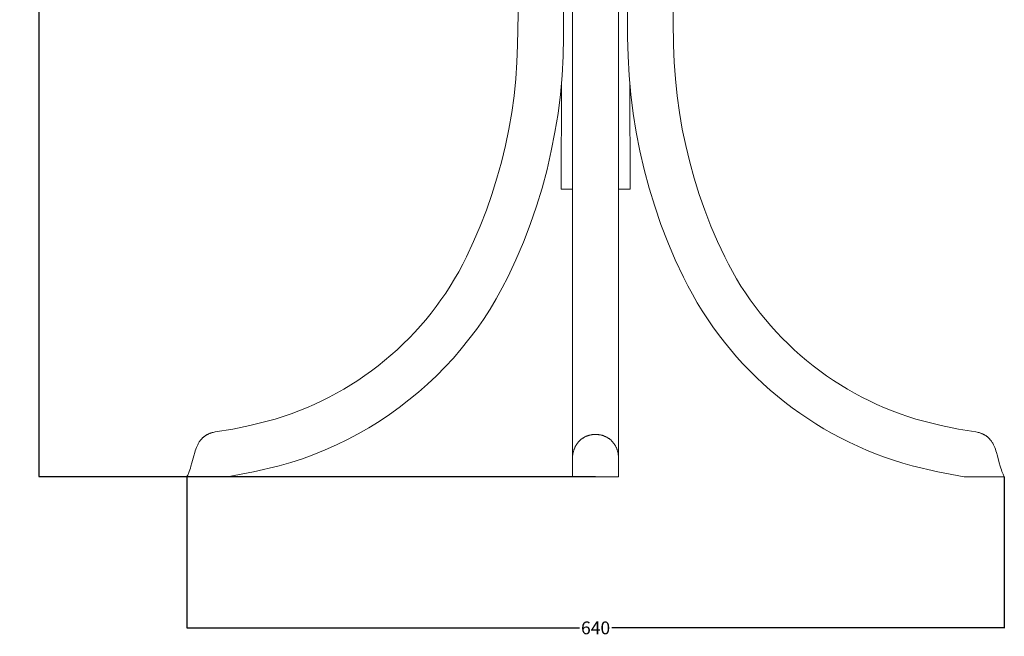
# Model space of a CAD drawing. Units: millimetres. Extents: x 26410 to 27227, y 7178 to 10242.
# Drawn here: x 26458 to 27227, y 8317 to 8798 of the extents above; entities that cross this region are included whole.
import ezdxf

# ---------------------------------------------------------------- set-up
doc = ezdxf.new("R2010")
doc.units = ezdxf.units.MM
doc.header["$MEASUREMENT"] = 0
doc.layers.add('Predefinito', color=7, linetype='Continuous', true_color=0x000000)
doc.styles.get("Standard").update_dxf_attribs({"font": 'txt.shx', "height": 10})
doc.dimstyles.get("Standard").update_dxf_attribs({"dimtxt": 0.18, "dimasz": 0.18, "dimexe": 0.18, "dimexo": 0.0625, "dimgap": 0.09, "dimtad": 0, "dimtih": 1, "dimtoh": 1, "dimdec": 4, "dimzin": 0, "dimdsep": 46, "dimtxsty": 'Standard', "dimcen": 0.09, "dimadec": 0, "dimazin": 0, "dimtfac": 1, "dimtdec": 4, "dimtofl": 0, "dimtmove": 0, "dimatfit": 3, "dimfxl": 1, "dimtolj": 1, "dimtzin": 0, "dimarcsym": 0})

# ---------------------------------------------------------------- blocks, each defined once
blk = doc.blocks.new('*D16')
at = {"layer": 'Defpoints', "color": 0, "transparency": 16777216}
for p in [(26473.19, 10241.44), (26905.78, 10241.44), (26907.52, 8441.54)]:
    blk.add_point(p, dxfattribs=at)
at = {"layer": 'Predefinito', "color": 0, "lineweight": -2, "transparency": 16777216}
for p, q in [((26905.72, 10241.44), (26473.01, 10241.44)), ((26473.19, 10241.26), (26473.19, 9346.58)), ((26473.19, 8441.72), (26473.19, 9336.4)), ((26907.46, 8441.54), (26473.01, 8441.54))]:
    blk.add_line(p, q, dxfattribs=at)
at = {"layer": 'Predefinito', "color": 0, "transparency": 16777216}
for points in [[(26473.16, 10241.26), (26473.22, 10241.26), (26473.19, 10241.44)], [(26473.16, 8441.72), (26473.22, 8441.72), (26473.19, 8441.54)]]:
    blk.add_solid(points, dxfattribs=at)
at = {"layer": 'Predefinito', "color": 0, "transparency": 16777216, "insert": (26473.19, 9341.49), "char_height": 10, "attachment_point": 5}
blk.add_mtext('\\A1;1800', dxfattribs=at)
blk = doc.blocks.new('*D17')
at = {"layer": 'Defpoints', "color": 0, "transparency": 16777216}
for p in [(26588.56, 8441.54), (27226.69, 8441.54), (27226.69, 8323.64)]:
    blk.add_point(p, dxfattribs=at)
at = {"layer": 'Predefinito', "color": 0, "lineweight": -2, "transparency": 16777216}
for p, q in [((26588.56, 8441.47), (26588.56, 8323.46)), ((27226.69, 8441.47), (27226.69, 8323.46)), ((26588.74, 8323.64), (26895.04, 8323.64)), ((27226.51, 8323.64), (26920.22, 8323.64))]:
    blk.add_line(p, q, dxfattribs=at)
at = {"layer": 'Predefinito', "color": 0, "transparency": 16777216}
for points in [[(26588.74, 8323.67), (26588.74, 8323.61), (26588.56, 8323.64)], [(27226.51, 8323.67), (27226.51, 8323.61), (27226.69, 8323.64)]]:
    blk.add_solid(points, dxfattribs=at)
at = {"layer": 'Predefinito', "color": 0, "transparency": 16777216, "insert": (26907.63, 8323.64), "char_height": 10, "attachment_point": 5}
blk.add_mtext('\\A1;640', dxfattribs=at)

msp = doc.modelspace()

# ---------------------------------------------------------------- linework, layer by layer
at = {"layer": 'Predefinito', "color": 0, "lineweight": 0}
for p, q in [((26882.6, 8784.56), (26883.04, 8970.11)), ((26932.21, 8970.11), (26932.64, 8784.56)), ((26849.47, 8931.69), (26846.72, 8778.23)), ((26968.53, 8778.23), (26965.78, 8931.69)), ((26889.58, 8931.05), (26889.58, 8441.54)), ((26925.47, 8441.54), (26925.47, 8931.05)), ((26846.72, 8778.23), (26846.23, 8765.07)), ((26882.3, 8769.65), (26882.6, 8784.56)), ((26932.64, 8784.56), (26932.94, 8769.65)), ((26969.01, 8765.07), (26968.53, 8778.23)), ((26846.23, 8765.07), (26845.31, 8751.94)), ((26881.48, 8754.76), (26882.3, 8769.65)), ((26932.94, 8769.65), (26933.76, 8754.76)), ((26969.93, 8751.94), (26969.01, 8765.07)), ((26845.31, 8751.94), (26843.96, 8738.84)), ((26880.15, 8739.91), (26881.48, 8754.76)), ((26880.72, 8665.92), (26880.91, 8748.04)), ((26933.76, 8754.76), (26935.1, 8739.91)), ((26934.53, 8665.92), (26934.34, 8748.04)), ((26971.29, 8738.84), (26969.93, 8751.94)), ((26878.3, 8725.12), (26880.15, 8739.91)), ((26935.1, 8739.91), (26936.95, 8725.12)), ((26843.96, 8738.84), (26842.16, 8725.8)), ((26973.09, 8725.8), (26971.29, 8738.84)), ((26842.16, 8725.8), (26839.93, 8712.82)), ((26875.94, 8710.4), (26878.3, 8725.12)), ((26936.95, 8725.12), (26939.31, 8710.39)), ((26975.32, 8712.82), (26973.09, 8725.8)), ((26839.93, 8712.82), (26837.27, 8699.93)), ((26873.07, 8695.76), (26875.94, 8710.4)), ((26939.31, 8710.39), (26942.18, 8695.76)), ((26977.98, 8699.93), (26975.32, 8712.82)), ((26837.27, 8699.93), (26834.17, 8687.13)), ((26869.7, 8681.24), (26873.07, 8695.76)), ((26942.18, 8695.76), (26945.55, 8681.24)), ((26981.08, 8687.13), (26977.98, 8699.93)), ((26834.17, 8687.13), (26830.66, 8674.45)), ((26984.6, 8674.45), (26981.08, 8687.13)), ((26865.83, 8666.84), (26869.7, 8681.24)), ((26945.55, 8681.24), (26949.43, 8666.84)), ((26830.66, 8674.45), (26826.72, 8661.89)), ((26988.54, 8661.88), (26984.6, 8674.45)), ((26861.46, 8652.58), (26865.83, 8666.84)), ((26889.58, 8665.92), (26880.72, 8665.92)), ((26925.47, 8665.92), (26934.53, 8665.92)), ((26949.43, 8666.84), (26953.8, 8652.58)), ((26826.72, 8661.89), (26822.36, 8649.46)), ((26992.9, 8649.46), (26988.54, 8661.88)), ((26822.36, 8649.46), (26817.59, 8637.19)), ((26856.6, 8638.49), (26861.46, 8652.58)), ((26953.8, 8652.58), (26958.66, 8638.49)), ((26997.67, 8637.19), (26992.9, 8649.46)), ((26817.59, 8637.19), (26812.41, 8625.09)), ((26851.25, 8624.57), (26856.6, 8638.49)), ((26958.66, 8638.49), (26964.01, 8624.57)), ((27002.85, 8625.09), (26997.67, 8637.19)), ((26812.41, 8625.09), (26806.83, 8613.16)), ((26845.43, 8610.84), (26851.25, 8624.57)), ((26964.01, 8624.57), (26969.84, 8610.84)), ((27008.44, 8613.16), (27002.85, 8625.09)), ((26806.83, 8613.16), (26803.89, 8607.32)), ((26839.13, 8597.33), (26845.43, 8610.84)), ((26969.84, 8610.84), (26976.13, 8597.33)), ((27011.36, 8607.33), (27008.44, 8613.16)), ((26800.8, 8601.58), (26797.56, 8595.92)), ((26803.89, 8607.32), (26800.8, 8601.58)), ((27014.45, 8601.59), (27011.36, 8607.33)), ((27017.69, 8595.94), (27014.45, 8601.59)), ((26797.56, 8595.92), (26794.16, 8590.37)), ((26834.77, 8588.84), (26839.13, 8597.33)), ((26976.13, 8597.33), (26979.59, 8590.56)), ((27021.08, 8590.39), (27017.69, 8595.94)), ((26794.16, 8590.37), (26790.62, 8584.91)), ((26830.12, 8580.5), (26834.77, 8588.84)), ((26979.59, 8590.56), (26983.2, 8583.91)), ((27024.62, 8584.94), (27021.08, 8590.39)), ((26786.93, 8579.56), (26783.11, 8574.31)), ((26790.62, 8584.91), (26786.93, 8579.56)), ((26825.2, 8572.33), (26830.12, 8580.5)), ((26983.2, 8583.91), (26986.98, 8577.38)), ((27028.3, 8579.58), (27024.62, 8584.94)), ((27032.13, 8574.33), (27028.3, 8579.58)), ((26783.11, 8574.31), (26779.14, 8569.17)), ((26820, 8564.33), (26825.2, 8572.33)), ((26986.98, 8577.38), (26990.92, 8570.97)), ((26990.92, 8570.97), (26995.01, 8564.69)), ((27036.09, 8569.19), (27032.13, 8574.33)), ((26775.04, 8564.13), (26770.82, 8559.21)), ((26779.14, 8569.17), (26775.04, 8564.13)), ((26814.53, 8556.51), (26820, 8564.33)), ((26995.01, 8564.69), (26999.26, 8558.54)), ((27040.19, 8564.16), (27036.09, 8569.19)), ((27044.42, 8559.24), (27040.19, 8564.16)), ((26770.82, 8559.21), (26766.46, 8554.41)), ((26808.8, 8548.88), (26814.53, 8556.51)), ((26999.26, 8558.54), (27003.65, 8552.51)), ((27048.78, 8554.43), (27044.42, 8559.24)), ((26761.98, 8549.72), (26757.38, 8545.16)), ((26766.46, 8554.41), (26761.98, 8549.72)), ((26802.81, 8541.44), (26808.8, 8548.88)), ((27003.65, 8552.51), (27008.2, 8546.62)), ((27053.27, 8549.74), (27048.78, 8554.43)), ((27057.87, 8545.17), (27053.27, 8549.74)), ((26752.66, 8540.71), (26747.82, 8536.4)), ((26757.38, 8545.16), (26752.66, 8540.71)), ((26796.58, 8534.22), (26802.81, 8541.44)), ((27008.2, 8546.62), (27012.89, 8540.86)), ((27012.89, 8540.86), (27017.72, 8535.24)), ((27062.59, 8540.72), (27057.87, 8545.17)), ((27067.43, 8536.4), (27062.59, 8540.72)), ((26742.88, 8532.21), (26737.82, 8528.15)), ((26747.82, 8536.4), (26742.88, 8532.21)), ((26790.11, 8527.21), (26796.58, 8534.22)), ((27017.72, 8535.24), (27022.7, 8529.75)), ((27072.38, 8532.21), (27067.43, 8536.4)), ((27077.44, 8528.15), (27072.38, 8532.21)), ((26737.82, 8528.15), (26732.66, 8524.23)), ((26783.4, 8520.42), (26790.11, 8527.21)), ((27022.7, 8529.75), (27027.81, 8524.41)), ((27027.81, 8524.41), (27033.05, 8519.2)), ((27082.6, 8524.22), (27077.44, 8528.15)), ((26722.04, 8516.79), (26716.59, 8513.28)), ((26727.4, 8520.44), (26722.04, 8516.79)), ((26732.66, 8524.23), (26727.4, 8520.44)), ((26776.47, 8513.86), (26783.4, 8520.42)), ((27033.05, 8519.2), (27038.43, 8514.14)), ((27087.87, 8520.43), (27082.6, 8524.22)), ((27093.23, 8516.77), (27087.87, 8520.43)), ((27098.69, 8513.26), (27093.23, 8516.77)), ((26711.04, 8509.92), (26705.41, 8506.71)), ((26716.59, 8513.28), (26711.04, 8509.92)), ((26769.32, 8507.54), (26776.47, 8513.86)), ((27038.43, 8514.14), (27043.93, 8509.22)), ((27043.93, 8509.22), (27049.57, 8504.46)), ((27104.24, 8509.9), (27098.69, 8513.26)), ((27109.87, 8506.68), (27104.24, 8509.9)), ((26699.69, 8503.64), (26693.89, 8500.73)), ((26705.41, 8506.71), (26699.69, 8503.64)), ((26754.39, 8495.65), (26761.95, 8501.47)), ((26761.95, 8501.47), (26769.32, 8507.54)), ((27049.57, 8504.46), (27055.32, 8499.84)), ((27115.59, 8503.61), (27109.87, 8506.68)), ((27121.39, 8500.7), (27115.59, 8503.61)), ((26682.05, 8495.37), (26676.03, 8492.92)), ((26688.01, 8497.97), (26682.05, 8495.37)), ((26693.89, 8500.73), (26688.01, 8497.97)), ((26746.64, 8490.09), (26754.39, 8495.65)), ((27055.32, 8499.84), (27061.2, 8495.37)), ((27061.2, 8495.37), (27067.2, 8491.06)), ((27127.27, 8497.94), (27121.39, 8500.7)), ((27133.23, 8495.34), (27127.27, 8497.94)), ((27139.25, 8492.9), (27133.23, 8495.34)), ((26657.54, 8486.59), (26651.26, 8484.81)), ((26663.77, 8488.53), (26657.54, 8486.59)), ((26669.93, 8490.65), (26663.77, 8488.53)), ((26676.03, 8492.92), (26669.93, 8490.65)), ((26738.7, 8484.79), (26746.64, 8490.09)), ((27067.2, 8491.06), (27073.31, 8486.91)), ((27073.31, 8486.91), (27079.53, 8482.91)), ((27145.35, 8490.63), (27139.25, 8492.9)), ((27151.5, 8488.52), (27145.35, 8490.63)), ((27157.72, 8486.58), (27151.5, 8488.52)), ((27164, 8484.81), (27157.72, 8486.58)), ((26624.45, 8478.69), (26610.71, 8476.59)), ((26637.74, 8481.44), (26624.45, 8478.69)), ((26651.26, 8484.81), (26637.74, 8481.44)), ((26722.31, 8475.02), (26730.58, 8479.77)), ((26730.58, 8479.77), (26738.7, 8484.79)), ((27079.53, 8482.91), (27085.87, 8479.08)), ((27085.87, 8479.08), (27092.31, 8475.4)), ((27177.51, 8481.44), (27164, 8484.81)), ((27190.81, 8478.69), (27177.51, 8481.44)), ((27204.54, 8476.59), (27190.81, 8478.69)), ((26599.56, 8470.48), (26599.36, 8470.24)), ((26599.76, 8470.72), (26599.56, 8470.48)), ((26599.96, 8470.95), (26599.76, 8470.72)), ((26600.17, 8471.18), (26599.96, 8470.95)), ((26600.39, 8471.4), (26600.17, 8471.18)), ((26600.61, 8471.62), (26600.39, 8471.4)), ((26600.83, 8471.84), (26600.61, 8471.62)), ((26601.06, 8472.06), (26600.83, 8471.84)), ((26601.29, 8472.27), (26601.06, 8472.06)), ((26601.53, 8472.48), (26601.29, 8472.27)), ((26601.77, 8472.68), (26601.53, 8472.48)), ((26602.02, 8472.88), (26601.77, 8472.68)), ((26602.28, 8473.07), (26602.02, 8472.88)), ((26602.54, 8473.27), (26602.28, 8473.07)), ((26602.81, 8473.45), (26602.54, 8473.27)), ((26603.08, 8473.64), (26602.81, 8473.45)), ((26603.36, 8473.82), (26603.08, 8473.64)), ((26603.64, 8473.99), (26603.36, 8473.82)), ((26603.93, 8474.17), (26603.64, 8473.99)), ((26604.23, 8474.33), (26603.93, 8474.17)), ((26604.53, 8474.5), (26604.23, 8474.33)), ((26604.84, 8474.66), (26604.53, 8474.5)), ((26605.15, 8474.81), (26604.84, 8474.66)), ((26605.48, 8474.96), (26605.15, 8474.81)), ((26605.8, 8475.11), (26605.48, 8474.96)), ((26606.14, 8475.25), (26605.8, 8475.11)), ((26606.48, 8475.39), (26606.14, 8475.25)), ((26606.83, 8475.52), (26606.48, 8475.39)), ((26607.19, 8475.65), (26606.83, 8475.52)), ((26607.55, 8475.77), (26607.19, 8475.65)), ((26608.29, 8476), (26607.55, 8475.77)), ((26609.07, 8476.22), (26608.29, 8476)), ((26609.88, 8476.41), (26609.07, 8476.22)), ((26610.71, 8476.59), (26609.88, 8476.41)), ((26705.29, 8466.38), (26713.87, 8470.56)), ((26713.87, 8470.56), (26722.31, 8475.02)), ((26896.12, 8470.54), (26895.8, 8470.27)), ((26896.45, 8470.8), (26896.12, 8470.54)), ((26896.78, 8471.06), (26896.45, 8470.8)), ((26897.11, 8471.3), (26896.78, 8471.06)), ((26897.45, 8471.54), (26897.11, 8471.3)), ((26897.8, 8471.77), (26897.45, 8471.54)), ((26898.15, 8471.99), (26897.8, 8471.77)), ((26898.5, 8472.2), (26898.15, 8471.99)), ((26898.86, 8472.4), (26898.5, 8472.2)), ((26899.22, 8472.59), (26898.86, 8472.4)), ((26899.59, 8472.78), (26899.22, 8472.59)), ((26899.96, 8472.95), (26899.59, 8472.78)), ((26900.33, 8473.12), (26899.96, 8472.95)), ((26900.71, 8473.27), (26900.33, 8473.12)), ((26901.09, 8473.42), (26900.71, 8473.27)), ((26901.47, 8473.56), (26901.09, 8473.42)), ((26901.86, 8473.69), (26901.47, 8473.56)), ((26902.25, 8473.81), (26901.86, 8473.69)), ((26902.64, 8473.92), (26902.25, 8473.81)), ((26903.03, 8474.03), (26902.64, 8473.92)), ((26903.42, 8474.12), (26903.03, 8474.03)), ((26903.82, 8474.21), (26903.42, 8474.12)), ((26904.22, 8474.28), (26903.82, 8474.21)), ((26904.62, 8474.35), (26904.22, 8474.28)), ((26905.02, 8474.41), (26904.62, 8474.35)), ((26905.42, 8474.46), (26905.02, 8474.41)), ((26905.83, 8474.51), (26905.42, 8474.46)), ((26906.23, 8474.54), (26905.83, 8474.51)), ((26906.64, 8474.56), (26906.23, 8474.54)), ((26907.04, 8474.58), (26906.64, 8474.56)), ((26907.45, 8474.59), (26907.04, 8474.58)), ((26907.85, 8474.58), (26907.45, 8474.59)), ((26908.26, 8474.57), (26907.85, 8474.58)), ((26908.66, 8474.56), (26908.26, 8474.57)), ((26909.06, 8474.53), (26908.66, 8474.56)), ((26909.47, 8474.49), (26909.06, 8474.53)), ((26909.87, 8474.45), (26909.47, 8474.49)), ((26910.27, 8474.39), (26909.87, 8474.45)), ((26910.67, 8474.33), (26910.27, 8474.39)), ((26911.07, 8474.26), (26910.67, 8474.33)), ((26911.47, 8474.18), (26911.07, 8474.26)), ((26911.86, 8474.09), (26911.47, 8474.18)), ((26912.26, 8473.99), (26911.86, 8474.09)), ((26912.65, 8473.89), (26912.26, 8473.99)), ((26913.04, 8473.77), (26912.65, 8473.89)), ((26913.42, 8473.65), (26913.04, 8473.77)), ((26913.81, 8473.52), (26913.42, 8473.65)), ((26914.19, 8473.38), (26913.81, 8473.52)), ((26914.57, 8473.23), (26914.19, 8473.38)), ((26914.94, 8473.07), (26914.57, 8473.23)), ((26915.31, 8472.91), (26914.94, 8473.07)), ((26915.68, 8472.73), (26915.31, 8472.91)), ((26916.04, 8472.55), (26915.68, 8472.73)), ((26916.4, 8472.36), (26916.04, 8472.55)), ((26916.76, 8472.16), (26916.4, 8472.36)), ((26917.11, 8471.95), (26916.76, 8472.16)), ((26917.45, 8471.73), (26917.11, 8471.95)), ((26917.8, 8471.51), (26917.45, 8471.73)), ((26918.13, 8471.28), (26917.8, 8471.51)), ((26918.46, 8471.03), (26918.13, 8471.28)), ((26918.79, 8470.78), (26918.46, 8471.03)), ((26919.11, 8470.52), (26918.79, 8470.78)), ((26919.43, 8470.26), (26919.11, 8470.52)), ((27092.31, 8475.4), (27098.86, 8471.89)), ((27098.86, 8471.89), (27105.52, 8468.55)), ((27205.38, 8476.41), (27204.54, 8476.59)), ((27206.18, 8476.22), (27205.38, 8476.41)), ((27206.96, 8476), (27206.18, 8476.22)), ((27207.7, 8475.77), (27206.96, 8476)), ((27208.07, 8475.65), (27207.7, 8475.77)), ((27208.42, 8475.52), (27208.07, 8475.65)), ((27208.77, 8475.39), (27208.42, 8475.52)), ((27209.11, 8475.25), (27208.77, 8475.39)), ((27209.45, 8475.11), (27209.11, 8475.25)), ((27209.77, 8474.96), (27209.45, 8475.11)), ((27210.1, 8474.81), (27209.77, 8474.96)), ((27210.41, 8474.66), (27210.1, 8474.81)), ((27210.72, 8474.5), (27210.41, 8474.66)), ((27211.02, 8474.33), (27210.72, 8474.5)), ((27211.32, 8474.17), (27211.02, 8474.33)), ((27211.61, 8473.99), (27211.32, 8474.17)), ((27211.89, 8473.82), (27211.61, 8473.99)), ((27212.17, 8473.64), (27211.89, 8473.82)), ((27212.44, 8473.45), (27212.17, 8473.64)), ((27212.71, 8473.27), (27212.44, 8473.45)), ((27212.97, 8473.07), (27212.71, 8473.27)), ((27213.22, 8472.88), (27212.97, 8473.07)), ((27213.47, 8472.68), (27213.22, 8472.88)), ((27213.72, 8472.48), (27213.47, 8472.68)), ((27213.96, 8472.27), (27213.72, 8472.48)), ((27214.19, 8472.06), (27213.96, 8472.27)), ((27214.42, 8471.84), (27214.19, 8472.06)), ((27214.64, 8471.62), (27214.42, 8471.84)), ((27214.86, 8471.4), (27214.64, 8471.62)), ((27215.08, 8471.18), (27214.86, 8471.4)), ((27215.28, 8470.95), (27215.08, 8471.18)), ((27215.49, 8470.72), (27215.28, 8470.95)), ((27215.69, 8470.48), (27215.49, 8470.72)), ((27215.88, 8470.24), (27215.69, 8470.48)), ((26595.56, 8463.06), (26595.13, 8461.81)), ((26596.01, 8464.27), (26595.56, 8463.06)), ((26596.26, 8464.86), (26596.01, 8464.27)), ((26596.51, 8465.45), (26596.26, 8464.86)), ((26596.77, 8466.02), (26596.51, 8465.45)), ((26597.05, 8466.59), (26596.77, 8466.02)), ((26597.34, 8467.15), (26597.05, 8466.59)), ((26597.64, 8467.69), (26597.34, 8467.15)), ((26597.95, 8468.22), (26597.64, 8467.69)), ((26598.28, 8468.75), (26597.95, 8468.22)), ((26598.63, 8469.26), (26598.28, 8468.75)), ((26598.99, 8469.76), (26598.63, 8469.26)), ((26599.36, 8470.24), (26598.99, 8469.76)), ((26696.57, 8462.5), (26705.29, 8466.38)), ((26890.85, 8462.91), (26890.69, 8462.45)), ((26891.02, 8463.36), (26890.85, 8462.91)), ((26891.2, 8463.81), (26891.02, 8463.36)), ((26891.39, 8464.25), (26891.2, 8463.81)), ((26891.59, 8464.67), (26891.39, 8464.25)), ((26891.79, 8465.09), (26891.59, 8464.67)), ((26892.01, 8465.5), (26891.79, 8465.09)), ((26892.23, 8465.9), (26892.01, 8465.5)), ((26892.46, 8466.29), (26892.23, 8465.9)), ((26892.7, 8466.67), (26892.46, 8466.29)), ((26892.95, 8467.04), (26892.7, 8466.67)), ((26893.2, 8467.41), (26892.95, 8467.04)), ((26893.46, 8467.76), (26893.2, 8467.41)), ((26893.73, 8468.11), (26893.46, 8467.76)), ((26894.01, 8468.44), (26893.73, 8468.11)), ((26894.29, 8468.77), (26894.01, 8468.44)), ((26894.58, 8469.09), (26894.29, 8468.77)), ((26894.88, 8469.39), (26894.58, 8469.09)), ((26895.18, 8469.69), (26894.88, 8469.39)), ((26895.49, 8469.99), (26895.18, 8469.69)), ((26895.8, 8470.27), (26895.49, 8469.99)), ((26919.74, 8469.98), (26919.43, 8470.26)), ((26920.04, 8469.7), (26919.74, 8469.98)), ((26920.34, 8469.4), (26920.04, 8469.7)), ((26920.63, 8469.1), (26920.34, 8469.4)), ((26920.91, 8468.79), (26920.63, 8469.1)), ((26921.19, 8468.47), (26920.91, 8468.79)), ((26921.46, 8468.15), (26921.19, 8468.47)), ((26921.72, 8467.81), (26921.46, 8468.15)), ((26921.98, 8467.47), (26921.72, 8467.81)), ((26922.23, 8467.12), (26921.98, 8467.47)), ((26922.47, 8466.76), (26922.23, 8467.12)), ((26922.7, 8466.39), (26922.47, 8466.76)), ((26922.93, 8466.01), (26922.7, 8466.39)), ((26923.15, 8465.63), (26922.93, 8466.01)), ((26923.35, 8465.23), (26923.15, 8465.63)), ((26923.55, 8464.83), (26923.35, 8465.23)), ((26923.75, 8464.42), (26923.55, 8464.83)), ((26923.93, 8464), (26923.75, 8464.42)), ((26924.1, 8463.58), (26923.93, 8464)), ((26924.27, 8463.14), (26924.1, 8463.58)), ((26924.42, 8462.7), (26924.27, 8463.14)), ((27105.52, 8468.55), (27112.27, 8465.37)), ((27112.27, 8465.37), (27119.12, 8462.37)), ((27216.26, 8469.76), (27215.88, 8470.24)), ((27216.62, 8469.26), (27216.26, 8469.76)), ((27216.97, 8468.75), (27216.62, 8469.26)), ((27217.3, 8468.22), (27216.97, 8468.75)), ((27217.61, 8467.69), (27217.3, 8468.22)), ((27217.91, 8467.15), (27217.61, 8467.69)), ((27218.2, 8466.59), (27217.91, 8467.15)), ((27218.48, 8466.02), (27218.2, 8466.59)), ((27218.74, 8465.45), (27218.48, 8466.02)), ((27218.99, 8464.86), (27218.74, 8465.45)), ((27219.24, 8464.27), (27218.99, 8464.86)), ((27219.69, 8463.06), (27219.24, 8464.27)), ((27220.12, 8461.81), (27219.69, 8463.06)), ((26593.98, 8457.92), (26592.55, 8452.49)), ((26594.73, 8460.54), (26593.98, 8457.92)), ((26595.13, 8461.81), (26594.73, 8460.54)), ((26669.7, 8452.65), (26678.77, 8455.63)), ((26678.77, 8455.63), (26687.73, 8458.92)), ((26687.73, 8458.92), (26696.57, 8462.5)), ((26889.63, 8457.3), (26889.58, 8456.74)), ((26889.68, 8457.86), (26889.63, 8457.3)), ((26889.75, 8458.41), (26889.68, 8457.86)), ((26889.83, 8458.94), (26889.75, 8458.41)), ((26889.92, 8459.47), (26889.83, 8458.94)), ((26890.03, 8459.99), (26889.92, 8459.47)), ((26890.14, 8460.5), (26890.03, 8459.99)), ((26890.26, 8461), (26890.14, 8460.5)), ((26890.39, 8461.49), (26890.26, 8461)), ((26890.54, 8461.97), (26890.39, 8461.49)), ((26890.69, 8462.45), (26890.54, 8461.97)), ((26924.56, 8462.25), (26924.42, 8462.7)), ((26924.7, 8461.79), (26924.56, 8462.25)), ((26924.82, 8461.32), (26924.7, 8461.79)), ((26924.94, 8460.84), (26924.82, 8461.32)), ((26925.04, 8460.36), (26924.94, 8460.84)), ((26925.14, 8459.87), (26925.04, 8460.36)), ((26925.22, 8459.37), (26925.14, 8459.87)), ((26925.29, 8458.86), (26925.22, 8459.37)), ((26925.35, 8458.34), (26925.29, 8458.86)), ((26925.4, 8457.81), (26925.35, 8458.34)), ((26925.44, 8457.28), (26925.4, 8457.81)), ((26925.47, 8456.74), (26925.44, 8457.28)), ((27119.12, 8462.37), (27126.06, 8459.54)), ((27126.06, 8459.54), (27133.09, 8456.88)), ((27133.09, 8456.88), (27140.22, 8454.4)), ((27220.52, 8460.54), (27220.12, 8461.81)), ((27221.27, 8457.92), (27220.52, 8460.54)), ((27222.71, 8452.49), (27221.27, 8457.92)), ((26591.33, 8448.34), (26590.86, 8446.96)), ((26591.76, 8449.72), (26591.33, 8448.34)), ((26592.55, 8452.49), (26591.76, 8449.72)), ((26640.49, 8445.33), (26660.54, 8449.98)), ((26660.54, 8449.98), (26669.7, 8452.65)), ((27140.22, 8454.4), (27147.43, 8452.1)), ((27147.43, 8452.1), (27154.72, 8449.98)), ((27154.72, 8449.98), (27174.76, 8445.33)), ((27223.49, 8449.72), (27222.71, 8452.49)), ((27223.93, 8448.34), (27223.49, 8449.72)), ((27224.39, 8446.96), (27223.93, 8448.34)), ((26588.89, 8442.2), (26588.56, 8441.54)), ((26588.56, 8441.54), (26620.01, 8441.54)), ((26589.21, 8442.87), (26588.89, 8442.2)), ((26589.52, 8443.55), (26589.21, 8442.87)), ((26589.81, 8444.22), (26589.52, 8443.55)), ((26590.36, 8445.59), (26589.81, 8444.22)), ((26590.86, 8446.96), (26590.36, 8445.59)), ((26620.01, 8441.54), (26640.49, 8445.33)), ((26889.58, 8441.54), (26925.47, 8441.54)), ((27174.76, 8445.33), (27195.24, 8441.54)), ((27195.24, 8441.54), (27226.69, 8441.54)), ((27224.89, 8445.59), (27224.39, 8446.96)), ((27225.44, 8444.22), (27224.89, 8445.59)), ((27225.73, 8443.55), (27225.44, 8444.22)), ((27226.04, 8442.87), (27225.73, 8443.55)), ((27226.36, 8442.2), (27226.04, 8442.87)), ((27226.69, 8441.54), (27226.36, 8442.2))]:
    msp.add_line(p, q, dxfattribs=at)

# ---------------------------------------------------------------- dimensions: what is measured, and where the dimension line sits
at = {"layer": 'Predefinito', "color": 3}
dim = msp.add_linear_dim(base=(26473.19, 10241.44), p1=(26907.52, 8441.54), p2=(26905.78, 10241.44), angle=90, dimstyle='Standard', override={"dimtxt": 10, "dimdec": 0, "dimtdec": 0, "dimtmove": 2}, dxfattribs=at)
dim.commit()
dim.dimension.update_dxf_attribs({"geometry": '*D16', "text_midpoint": (26473.19, 9341.49)})
dim = msp.add_linear_dim(base=(27226.69, 8323.64), p1=(26588.56, 8441.54), p2=(27226.69, 8441.54), text='640', dimstyle='Standard', override={"dimtxt": 10, "dimdec": 0, "dimtdec": 0, "dimtmove": 2}, dxfattribs=at)
dim.commit()
dim.dimension.update_dxf_attribs({"geometry": '*D17', "text_midpoint": (26907.63, 8323.64)})

doc.saveas('drawing.dxf')
